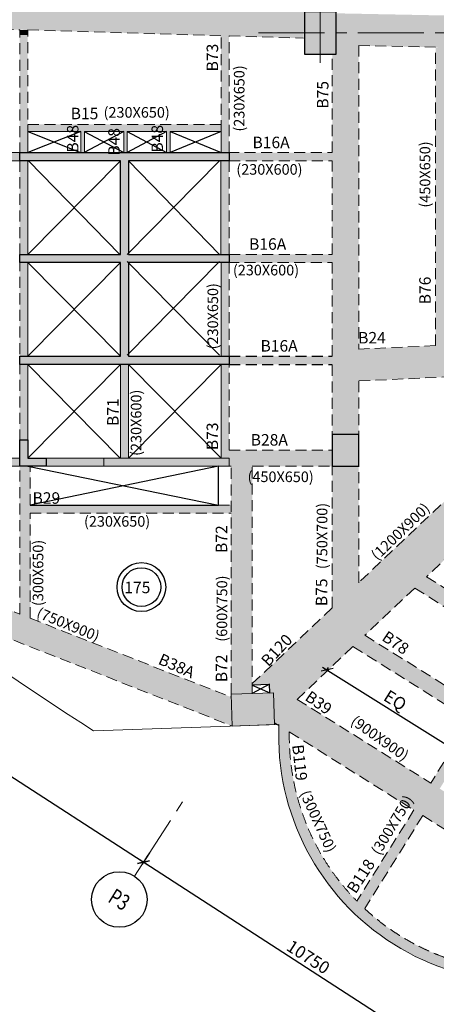
# Model space of a CAD drawing. Units: inches. Extents: x 255902 to 3100461, y -743430 to -65105.
# Drawn here: x 1995103 to 2006899, y -123130 to -95279 of the extents above; entities that cross this region are included whole.
import ezdxf
from ezdxf.enums import TextEntityAlignment as Align

# ---------------------------------------------------------------- set-up
doc = ezdxf.new("R2010")
doc.units = ezdxf.units.IN
doc.header["$LTSCALE"] = 2500
doc.header["$MEASUREMENT"] = 0
doc.header["$PDMODE"] = 2
doc.header["$PDSIZE"] = -50
doc.linetypes.add('CENTER2', pattern=[1.125, 0.75, -0.125, 0.125, -0.125])
doc.linetypes.add('HIDDEN', pattern=[0.375, 0.25, -0.125])
doc.layers.get('Defpoints').update_dxf_attribs({"color": 164})
for name, color, linetype in [('BEAM', 4, 'Continuous'), ('BEAM HATCH', 252, 'Continuous'), ('BEAMNO', 2, 'Continuous'), ('CUT-', 3, 'Continuous'), ('GRID DIMEN', 3, 'Continuous'), ('GRID MARKING', 1, 'Continuous'), ('SLAB MARK', 2, 'Continuous')]:
    doc.layers.add(name, color=color, linetype=linetype)
for name, color, linetype, lineweight in [('beam size', 2, 'Continuous', 13), ('COLUMN', 1, 'Continuous', 30), ('Grid', 6, 'CENTER2', 5), ('V.COL', 1, 'Continuous', 25), ('V.NEW HATCH', 33, 'Continuous', 30)]:
    doc.layers.add(name, color=color, linetype=linetype, lineweight=lineweight)
doc.styles.add('RD', font='romand.shx', dxfattribs={"height": 350})
doc.dimstyles.new('MAHIDHAR', dxfattribs={"dimtxt": 350, "dimasz": 250, "dimexe": 75, "dimexo": 75, "dimgap": 100, "dimtad": 1, "dimdec": 0, "dimdsep": 46, "dimtxsty": 'RD', "dimblk1": 'OBLIQUE', "dimblk2": 'OBLIQUE', "dimsah": 1, "dimcen": 2.5, "dimdle": 150, "dimclrd": 3, "dimclre": 3, "dimclrt": 2, "dimadec": 0, "dimazin": 0, "dimtfac": 1, "dimtdec": 0, "dimtix": 1, "dimtmove": 0, "dimatfit": 3, "dimldrblk": 'OBLIQUE', "dimfxl": 0, "dimtolj": 1, "dimtzin": 0, "dimarcsym": 0})

# ---------------------------------------------------------------- blocks, each defined once
blk = doc.blocks.new('_OBLIQUE')
at = {"color": 0, "linetype": 'ByBlock'}
blk.add_line((-0.5, -0.5), (0.5, 0.5), dxfattribs=at)
blk = doc.blocks.new('*D47')
at = {"layer": 'Defpoints', "color": 0}
for p in [(1989787, -112952), (1998816, -118786, 35), (1998610, -119105)]:
    blk.add_point(p, dxfattribs=at)
at = {"layer": 'GRID DIMEN', "color": 3, "linetype": 'Continuous', "lineweight": -2}
for p, q in [((1989746, -113015), (1989540, -113334)), ((1989455, -113189), (1998736, -119186))]:
    blk.add_line(p, q, dxfattribs=at)
at = {"layer": 'GRID DIMEN', "color": 3, "lineweight": -2}
blk.add_line((1998776, -118849), (1998569, -119168), dxfattribs=at)
at = {"layer": 'GRID DIMEN', "color": 3, "lineweight": -2, "xscale": 250, "yscale": 250, "zscale": 250}
for p, rotation in [((1989581, -113271), 147.1321178854515), ((1998610, -119105), 327.1321178854515)]:
    blk.add_blockref('_OBLIQUE', p, dxfattribs=dict(at, rotation=rotation))
at = {"layer": 'GRID DIMEN', "color": 2, "insert": (1994245, -115957), "char_height": 350, "attachment_point": 5, "rotation": 327.1321, "style": 'RD'}
blk.add_mtext('\\A1;10750', dxfattribs=at)
blk = doc.blocks.new('*D48')
at = {"layer": 'Defpoints', "color": 0}
for p in [(1998776, -118849), (2007805, -124683, 34), (2007639, -124939)]:
    blk.add_point(p, dxfattribs=at)
at = {"layer": 'GRID DIMEN', "color": 3, "linetype": 'Continuous', "lineweight": -2}
for p, q in [((1998735, -118912), (1998569, -119168)), ((1998484, -119023), (2007765, -125020))]:
    blk.add_line(p, q, dxfattribs=at)
at = {"layer": 'GRID DIMEN', "color": 3, "lineweight": -2}
blk.add_line((2007764, -124746), (2007599, -125002), dxfattribs=at)
at = {"layer": 'GRID DIMEN', "color": 3, "lineweight": -2, "xscale": 250, "yscale": 250, "zscale": 250}
for p, rotation in [((1998610, -119105), 147.1321858101318), ((2007639, -124939), 327.1321858101318)]:
    blk.add_blockref('_OBLIQUE', p, dxfattribs=dict(at, rotation=rotation))
at = {"layer": 'GRID DIMEN', "color": 2, "insert": (2003274, -121791), "char_height": 350, "attachment_point": 5, "rotation": 327.1322, "style": 'RD'}
blk.add_mtext('\\A1;10750', dxfattribs=at)
blk = doc.blocks.new('*D42')
at = {"layer": 'Defpoints', "color": 0}
for p in [(2003751, -113759, 83), (2007298, -115978, 84), (2007355, -115888)]:
    blk.add_point(p, dxfattribs=at)
at = {"layer": 'GRID DIMEN', "color": 3, "linetype": 'Continuous', "lineweight": -2}
for p, q in [((2003680, -113589), (2007482, -115967)), ((2003791, -113695), (2003847, -113605))]:
    blk.add_line(p, q, dxfattribs=at)
at = {"layer": 'GRID DIMEN', "color": 3, "lineweight": -2}
blk.add_line((2007338, -115915), (2007395, -115824), dxfattribs=at)
at = {"layer": 'GRID DIMEN', "color": 3, "lineweight": -2, "xscale": 250, "yscale": 250, "zscale": 250}
for p, rotation in [((2003808, -113668), 147.9633392906068), ((2007355, -115888), 327.9633392906068)]:
    blk.add_blockref('_OBLIQUE', p, dxfattribs=dict(at, rotation=rotation))
at = {"layer": 'GRID DIMEN', "color": 2, "insert": (2005736, -114531), "char_height": 350, "attachment_point": 5, "rotation": 327.9633, "style": 'RD'}
blk.add_mtext('\\A1;EQ', dxfattribs=at)

msp = doc.modelspace()

# ---------------------------------------------------------------- hatches: boundary and pattern name
at = {"layer": 'BEAM HATCH', "linetype": 'Continuous'}
for points in [[(2003164.4, -95052.8), (1999939.5, -94956.7), (1999489.5, -94956.7), (1999489.5, -94943.3), (1996208.8, -94845.5), (1995758.8, -94845.5), (1995758.8, -94832.1), (1992293.3, -94728.8), (1992293.3, -95478.8), (2003142.1, -95802.5)], [(1995333.7, -95569.8), (1995103.2, -95569.8), (1995103.2, -95708.9), (1995333.7, -95708.9)], [(1995333.7, -95653.2), (1995103.2, -95653.2), (1995103.2, -99038.1), (1995333.7, -99038.1)], [(2000803.2, -95731.8), (2001033.2, -95731.8), (2001033.2, -99038.1), (2000803.2, -99038.1)], [(2004703.8, -96011.6), (2004064.4, -95998.9), (2004064.4, -96252.8), (2004703.8, -96252.8)], [(2004703.8, -96252.8), (2004064.4, -96252.8), (2003952, -96252.8), (2003952, -107008.3), (2004703.8, -107008.3), (2004703.8, -105497.7), (2004701.9, -105497.8), (2004701.9, -104596.9), (2004703.8, -104596.8)], [(2000803.2, -98240.9), (1995333.7, -98240.9), (1995333.7, -98437.3), (2000803.2, -98437.3)], [(1996935.1, -98438.2), (1996835.1, -98438.2), (1996835.1, -99036.7), (1996935.1, -99036.7)], [(1998151.2, -98439.8), (1998049.6, -98439.8), (1998049.6, -99038.1), (1998151.2, -99038.1)], [(1999365.5, -98437.8), (1999264.2, -98437.8), (1999264.2, -99038.1), (1999365.5, -99038.1)], [(1995103.2, -99038.1), (1992500.2, -99038.1), (1992500.2, -99268.1), (1995103.2, -99268.1)], [(2001033.2, -99038.1), (2003952, -99038.1), (2003952, -99268.1), (2001033.2, -99268.1)], [(1995332.9, -99268.1), (1995103.7, -99268.1), (1995103.7, -99268.1), (1995103.2, -99268.1), (1995103.2, -101918.1), (1995333.6, -101918.1), (1995333.6, -101918.1)], [(2001033.2, -99268.1), (2000794.5, -99268.1), (2000794.5, -101918.1), (2001033.2, -101918.1)], [(2001033.2, -101918.1), (2003952, -101918.1), (2003952, -102148.1), (2001033.2, -102148.1)], [(1995333.7, -102148.1), (1995333.7, -102148.1), (1995103.2, -102148.1), (1995103.2, -104798.1), (1995333.1, -104798.1)], [(2001033.2, -102148.1), (2000803.2, -102148.1), (2000803.2, -104798.1), (2001033.2, -104798.1)], [(2014247.7, -104654.7), (2014246.8, -104649.7), (2014246.5, -104645.1, -0.0295456), (2014243, -104586.2, -0.0276446), (2014246.1, -104531), (2014246.8, -104518.8), (2014249.4, -104506.6, -0.0224875), (2014258.5, -104462.6), (2014259.4, -104458.2), (2014260.5, -104455, -0.0309895), (2014280.4, -104396.4), (2014280.9, -104395), (2014281.5, -104393.7, -0.0314005), (2014309.3, -104337.4), (2014310.3, -104335.4), (2014311.4, -104333.7, -0.029121), (2014343.7, -104285.2), (2014346.1, -104281.6), (2014348.3, -104279.3, -0.0961417), (2014491.7, -104153.9), (2014492.6, -104153.3), (2014493.5, -104152.9, -0.0053328), (2014502.8, -104147.7), (2004701.9, -104596.9), (2004701.9, -105497.8), (2007832.1, -105354.3), (2008691.7, -105314.9), (2014518, -105047.9), (2014518, -105032.7, -0.0471301), (2014438.4, -104982.6), (2014437.4, -104982), (2014436.6, -104981.3, -0.0351316), (2014384.3, -104934.5), (2014384.1, -104934.3), (2014383.9, -104934.1, -0.0598897), (2014311.7, -104839.1), (2014309.4, -104835.6), (2014307.6, -104831.9, -0.0645627), (2014259.3, -104712.8), (2014258.2, -104709.4), (2014257.3, -104704.8, -0.0254915)], [(2001033.2, -104798.1), (2003952, -104798.1), (2003952, -105028.1), (2001033.2, -105028.1)], [(1995333.7, -105028.1), (1995103.2, -105028.1), (1995103.2, -107158.3), (1995333.7, -107158.3)], [(1998183.2, -105028.1), (1997953.2, -105028.1), (1997953.2, -107677.9), (1998183.2, -107677.9)], [(2001033.2, -105028.1), (2000803.2, -105028.1), (2000803.2, -107677.9), (2001033.2, -107677.9)], [(2001089.1, -114359.2), (2001688.8, -114338.5), (2001689.1, -114338.3), (2001689.1, -107908.3), (2003952, -107908.3), (2003952, -107458.3), (2001033.2, -107458.3), (2001033.2, -105028.1), (2000803.2, -105028.1), (2000803.2, -107677.9), (2001033.2, -107677.9), (2001033.2, -107908.3), (2001089.1, -107908.3)], [(2008691.7, -105314.9), (2007832.1, -105354.3), (2009202.1, -106569.9), (2009386.8, -106764.8), (2009202.1, -106939.7), (2009155.3, -106984.1), (2001689.1, -114059.2), (2001690.1, -114088.3), (2002179.9, -114071.5), (2002188.5, -114321.3), (2002288.4, -114317.9), (2002317.6, -115164.3), (2014278.6, -122649), (2014483.5, -121715.5), (2002962.2, -114506), (2010304.7, -107548.2), (2016575.1, -113111.6), (2016905.9, -112603)], [(1995103.2, -107678.1), (1992500.8, -107678.1), (1992500.8, -107908.1), (1995103.2, -107908.1)], [(1997488.4, -107677.9), (1995853.2, -107678.1), (1995853.2, -107908.3), (1997488.4, -107908.3)], [(1995103.2, -107908.3), (1995403.2, -107908.3), (1995403.2, -112209.8), (1995103.2, -112209.8)], [(2004702, -107908.3), (2003952, -107908.3), (2003952, -111914.9), (2004702, -111204.1)], [(1995403.2, -109009.7), (2000733.2, -109009.7), (2000733.2, -109239.7), (1995403.2, -109239.7)], [(2001089.1, -109009.7), (2000733.2, -109009.7), (2000733.2, -109239.7), (2001089.1, -109239.7)], [(1992322.8, -111806.8), (2001120.1, -115258.6), (2001092, -114441.9), (1992764, -111174.2)], [(2006517, -117792.1), (2006262.7, -117633), (2004649.9, -120210.3, -0.2011497), (2002737, -115426.8), (2002442.3, -115242.4, 0.5819068), (2012704.6, -121664.1), (2012409.9, -121479.7, -0.1416008), (2008775.7, -122170.2), (2010108.8, -120039.7), (2009854.5, -119880.6), (2008446.3, -122131, -0.152147), (2004870.1, -120424)]]:
    msp.add_hatch(color=256, dxfattribs=at).paths.add_polyline_path(points)
at = {"layer": 'BEAM HATCH', "linetype": 'ByBlock'}
for points in [[(2014713.6, -95653.2, -0.1521807), (2014819.8, -95312.4), (2012635.8, -95269), (2011564.4, -95247.8), (2011114.4, -95247.8), (2011114.4, -95238.8), (2010109.7, -95218.9), (2009273.9, -95202.3), (2008379.7, -95184.5), (2007814.4, -95173.3), (2007364.4, -95173.3), (2007364.4, -95164.3), (2004082.5, -95099.1), (2004064.4, -96011.6), (2004701.7, -96011.6), (2009276.4, -96102.5), (2009276.4, -96063.7), (2009726.4, -96111.4), (2015112.2, -96218.4, -0.3171426)], [(2007326.6, -96063.7), (2006876.6, -96063.7), (2006876.6, -104497.2), (2007326.6, -104476.6)]]:
    msp.add_hatch(color=256, dxfattribs=at).paths.add_polyline_path(points)
at = {"layer": 'BEAM HATCH', "linetype": 'Continuous'}
h = msp.add_hatch(color=256, dxfattribs=at)
h.paths.add_polyline_path([(2006622.9, -111037), (2006285.6, -111356.7), (2009091.4, -113112.5), (2008094.8, -114705.2), (2004876.9, -112691.6), (2004539.5, -113011.3), (2007856.1, -115086.7), (2006740.1, -116870.1), (2006994.4, -117029.2), (2008110.4, -115245.8), (2011447.9, -117334.3), (2010331.9, -119117.7), (2010586.2, -119276.8), (2011702.2, -117493.4), (2014962.3, -119533.4), (2015064.7, -119066.7), (2011940.9, -117111.9), (2012937.5, -115519.3), (2015492.4, -117118), (2015594.8, -116651.2)])
h.paths.add_polyline_path([(2012683.2, -115360.1), (2011686.6, -116952.8), (2008349.1, -114864.3), (2009345.7, -113271.7)], flags=16)
at = {"layer": 'V.NEW HATCH'}
for points in [[(2004064.5, -95052.8), (2003164.5, -95052.8), (2003164.5, -96252.8), (2004064.5, -96252.8)], [(1995103.2, -99038.1), (2001033.2, -99038.1), (2001033.2, -99268.1), (1998183.2, -99268.1), (1998183.2, -101918.1), (2001033.2, -101918.1), (2001033.2, -102148.1), (1998183.2, -102148.1), (1998183.2, -104798.1), (2001033.2, -104798.1), (2001033.2, -105028.1), (1995103.2, -105028.1), (1995103.2, -104798.1), (1997953.2, -104798.1), (1997953.2, -102148.1), (1995103.2, -102148.1), (1995103.2, -101918.1), (1997953.2, -101918.1), (1997953.2, -99268.1), (1995103.2, -99268.1)], [(1995333.3, -107678.3), (1995333.3, -107158.3), (1995103.3, -107158.3), (1995103.3, -107908.3), (1995853.3, -107908.3), (1995853.3, -107678.3)], [(2003953.8, -107908.3), (2004703.8, -107908.3), (2004703.8, -107008.3), (2003953.8, -107008.3)], [(2003953.8, -107908.3), (2004703.8, -107908.3), (2004703.8, -107008.3), (2003953.8, -107008.3)], [(2001033.2, -107908.3), (2001033.2, -107677.9), (1997488.4, -107677.9), (1997488.4, -107908.3)], [(2001120.1, -115258.6), (2002319.4, -115217.3), (2002288.4, -114317.9), (2001089.1, -114359.2)]]:
    msp.add_hatch(color=33, dxfattribs=at).paths.add_polyline_path(points)

# ---------------------------------------------------------------- linework, layer by layer
at = {"layer": 'BEAM', "linetype": 'HIDDEN', "lineweight": 0, "ltscale": 0.5}
for p, q in [((1992270.9, -95478.5, 0), (1995103.2, -95562.9, 0)), ((1995103.2, -99068.1, 0), (1995103.2, -95562.9, 0)), ((1995333.7, -99038.1, 0), (1995333.7, -95569.8, 0)), ((1995333.7, -95569.8, 0), (2000803.2, -95732.8, 0)), ((2000803.2, -98437.3, 0), (2000803.2, -95731.8, 0)), ((2001033.2, -99038.1, 0), (2001033.2, -95738.7, 0)), ((2001033.2, -95739.7, 0), (2003142.1, -95802.5, 0)), ((2004701.7, -96011.6, 0), (2006876.6, -96054.8, 0)), ((2004701.7, -96011.6, -137.2), (2004701.9, -104596.9, 54.7)), ((2006876.6, -104497.2, -19), (2006876.6, -96054.8, -19)), ((2003952, -99038.1, 134.4), (2003952, -96252.8, 134.4)), ((1995333.7, -98240.9, 0), (2000803.2, -98240.9, 0)), ((1995103.7, -99038.1, 0), (1992500.8, -99038.1, 0)), ((2001000.7, -99038.1, -98.1), (2003952, -99038.1, -98.1)), ((1995103.7, -99268.1, 0), (1992500.8, -99268.1, 0)), ((1995103.2, -99268.1, 0), (1995103.2, -104798.1, 0)), ((2001033.2, -99268.1, -98.1), (2001033.2, -101918.1, -98.1)), ((2001033.2, -99268.1, -98.1), (2003952, -99268.1, -98.1)), ((2003952, -101918.1, 134.4), (2003952, -99268.1, 134.4)), ((2001033.2, -101918.1, -98.1), (2003952, -101918.1, -98.1)), ((2001000.7, -102148.1, -98.1), (2003952, -102148.1, -98.1)), ((2001033.2, -102148.1, -98.1), (2001033.2, -104798.1, -98.1)), ((2003952, -104798.1, 134.4), (2003952, -102148.1, 134.4)), ((2006876.6, -104497.2, 128.4), (2004701.9, -104596.9, 148.7)), ((1995103.2, -107182.6, 0), (1995103.2, -104968.1, 0)), ((2001033.2, -107458.3, 0), (2001033.2, -104971.1, 0)), ((2003952, -111914.9, 134.4), (2003952, -105028.1, 134.4)), ((2007832.1, -105354.3, 119.8), (2004701.9, -105497.8, 149.1)), ((2004701.9, -105497.8, 74.9), (2004702, -107008.3, 108.7)), ((2009403.7, -106748.7, 99.6), (2004702, -111204.1, 87.7)), ((2001033.2, -107458.3, 30.8), (2003953.8, -107458.3, 30.8)), ((1995103.2, -107678.1, -67.2), (1992500.8, -107678.1, -67.2)), ((1995103.7, -107908.1, -67.2), (1992500.8, -107908.1, -67.2)), ((1995103.2, -112092.1, 30.8), (1995103.2, -107908.3, 30.8)), ((1995403.2, -109009.7, 30.8), (1995403.2, -107908.3, 30.8)), ((2001033.2, -107908.3, 30.8), (2001089.1, -107908.3, 30.8)), ((2001089.1, -114359.2, 80.5), (2001089.1, -107908.3, 80.5)), ((2001689.1, -114338.5, 80.5), (2001689.1, -107908.3, 80.5)), ((2001689.1, -107908.3, 30.8), (2003953.8, -107908.3, 30.8)), ((2004702, -111204.1, 134.4), (2004702, -107908.3, 134.4)), ((2000733.2, -109009.7, 0), (2001089.1, -109009.7, 0)), ((1995403.2, -109239.7, 30.8), (2001089.1, -109239.7, 30.8)), ((1995403.2, -112209.8, 30.8), (1995403.2, -109239.7, 30.8)), ((2008031.6, -109702.2, 94), (2006622.9, -111037, 90.5)), ((2006622.9, -111037, 74.3), (2015594.8, -116651.2, 74.3)), ((1992764, -111174.2, 14.6), (1995103.2, -112092.1, 32.4)), ((2006285.6, -111356.7, 89.6), (2004876.9, -112691.6, 86)), ((2006285.6, -111356.7, 74.3), (2009091.4, -113112.5, 74.3)), ((1992322.8, -111806.8, 13.3), (2001120.1, -115258.6, 80.5)), ((2003952, -111914.9, 85.8), (2001689.1, -114059.2, 80)), ((1995403.2, -112209.8, 34.7), (2001092, -114441.9, 78.2)), ((2004876.9, -112691.6, 74.3), (2008094.8, -114705.2, 74.3)), ((2004539.5, -113011.3, 85.2), (2002962.2, -114506, 81.2)), ((2004539.5, -113011.3, 74.3), (2007856.1, -115086.7, 74.3)), ((2002962.2, -114506, 80), (2006740.1, -116870.1, 75.3)), ((2002317.6, -115164.3, 80.2), (2002442.3, -115242.4, 80)), ((2007856.1, -115086.7, 83.9), (2006740.1, -116870.1, 83.9)), ((2002737, -115426.8, 79.7), (2006262.7, -117633, 75.3)), ((2006262.7, -117633, 83.9), (2004649.9, -120210.3, 83.9)), ((2006517, -117792.1, 83.9), (2004870.1, -120424, 83.9)), ((2006517, -117792.1, 74.9), (2009854.5, -119880.6, 70.8))]:
    msp.add_line(p, q, dxfattribs=at)
at = {"layer": 'BEAM', "linetype": 'Continuous', "lineweight": 0, "ltscale": 0.5, "extrusion": (0.028232, -0.008373, 0.999566)}
for p, q in [((1995335.7, -98438.6, 88.3), (1996835.1, -98438.2, 45.9)), ((1995335.7, -99038.1, 83.2), (1995335.7, -98438.6, 88.3)), ((1996835.1, -98438.2, 45.9), (1996835.1, -99038.4, 40.9)), ((1996935.1, -98438.1, 43.1), (1998049.6, -98438, 11.6)), ((1996935.1, -99038.4, 38.1), (1996935.1, -98438.1, 43.1)), ((1998049.6, -98438, 11.6), (1998049.6, -99038.2, 6.6)), ((1998149.6, -98438, 8.8), (1999264.2, -98437.8, -22.7)), ((1998149.6, -99038.2, 3.8), (1998149.6, -98438, 8.8)), ((1999264.2, -98437.8, -22.7), (1999264.2, -99037.9, -27.7)), ((1999364.1, -98437.6, -25.5), (2000803.2, -98437.3, -66.2)), ((1999364.1, -99037.9, -30.5), (1999364.1, -98437.6, -25.5))]:
    msp.add_line(p, q, dxfattribs=at)
at = {"layer": 'BEAM', "linetype": 'Continuous', "lineweight": 0, "ltscale": 0.5}
for p, q in [((2000803.2, -99038.1, 0), (2000803.2, -98437.3, 0)), ((1995332.9, -99268.7, 0), (1995333.6, -101918.7, 0)), ((2000794.5, -99267.9, -98.1), (2000794.5, -101917.9, -98.1)), ((1995333.7, -102148.1, 0), (1995333.1, -104798.1, 0)), ((2000803.2, -102148.1, -98.1), (2000803.2, -104798.4, -98.1)), ((1995333.7, -107617.9, 0), (1995333.7, -105028.1, 0)), ((2000803.2, -105028.1, 0), (2000803.2, -107677.9, 0)), ((1997190.5, -115393.4, 80.5), (2002443.6, -115213.1, 80.5))]:
    msp.add_line(p, q, dxfattribs=at)
at = {"layer": 'BEAM', "linetype": 'HIDDEN', "ltscale": 0.5}
for p, q in [((2001033.2, -104798.1, -13.3), (2003952, -104798.1, -1.8)), ((2001033.2, -105028.1, -13.3), (2003952, -105028.1, -1.8))]:
    msp.add_line(p, q, dxfattribs=at)
at = {"layer": 'BEAM', "color": 4, "lineweight": 0}
for p, q in [((1997953.2, -105028.1, -98.1), (1997953.2, -107677.9, -98.1)), ((1998183.2, -105028.1, 0), (1998183.2, -107677.9, 0)), ((1995333.2, -107678.1, -67.2), (2000253.7, -107677.6, -67.2)), ((1995103.2, -107908.3, 30.8), (1995333.8, -107908.3, 30.8)), ((1995853.2, -107908.3, -134.4), (1997488.4, -107908.3, -134.4))]:
    msp.add_line(p, q, dxfattribs=at)
at = {"layer": 'BEAM', "color": 4, "linetype": 'Continuous'}
for p, q in [((2000733.2, -109009.7, 0), (2000733.2, -107908.3, 0)), ((1995403.2, -109009.7, 30.8), (2000733.2, -109009.7, 30.8))]:
    msp.add_line(p, q, dxfattribs=at)
at = {"layer": 'BEAM', "linetype": 'Continuous', "lineweight": 0, "ltscale": 0.5}
for centre, radius, start, end in [((2087149.8, 23224.9, 80.5), 165250.5, 232.290198, 237.017576), ((2009398.1, -115537.2, 67.2), 6962.1, 177.33126, 298.35417)]:
    msp.add_arc(centre, radius, start, end, dxfattribs=at)
at = {"layer": 'BEAM', "linetype": 'HIDDEN', "lineweight": 0, "ltscale": 0.5}
for start, end in [(179.04973, 224.54277), (227.18172, 261.78585)]:
    msp.add_arc((2009398.1, -115537.2, 67.2), 6662.1, start, end, dxfattribs=at)
at = {"layer": 'COLUMN', "color": 1, "elevation": 0}
msp.add_lwpolyline([(1995103.2, -99038.1), (2001033.2, -99038.1), (2001033.2, -99268.1), (1998183.2, -99268.1), (1998183.2, -101918.1), (2001033.2, -101918.1), (2001033.2, -102148.1), (1998183.2, -102148.1), (1998183.2, -104798.1), (2001033.2, -104798.1), (2001033.2, -105028.1), (1995103.2, -105028.1), (1995103.2, -104798.1), (1997953.2, -104798.1), (1997953.2, -102148.1), (1995103.2, -102148.1), (1995103.2, -101918.1), (1997953.2, -101918.1), (1997953.2, -99268.1), (1995103.2, -99268.1), (1995103.2, -99038.1)], dxfattribs=at)
at = {"layer": 'CUT-', "ltscale": 0.1}
for p, q in [((1996835.1, -98438.2, 45.9), (1995335.7, -99038.1, 83.2)), ((1995335.7, -98438.6, 88.3), (1996828.1, -99038.1, -98.1)), ((1996933, -98438.4, -98.1), (1998049.6, -99038.1, 6.6)), ((1998049.6, -98439.8, 11.6), (1996933.1, -99037.8, -98.1)), ((1999264.2, -98437.8, -22.7), (1998149.6, -99039, 3.8)), ((1998149.6, -98439.8, 8.8), (1999264.2, -99037.9, -27.7)), ((2000803.2, -98437.3, -66.2), (1999364.1, -99038.7, -30.5)), ((1999364.1, -98439.5, -25.5), (2000803.2, -99038.1, 0)), ((1997953.2, -99268.1, 0), (1995330.6, -101921.1, 0)), ((1995352.4, -99271.1, 0), (1997941, -101921, 0)), ((2000762, -99270.9, 0), (1998142, -101920.9, 0)), ((1998183.2, -99268.1, 0), (2000762, -101920.9, 0)), ((1997953.2, -102148.1, -98.1), (1995333.3, -104798.1, -98.1)), ((1995333.7, -102148.1, -98.1), (1997953.2, -104798.1, -98.1)), ((1998142, -102120.9, 0), (2000762, -104770.9, 0)), ((2000762, -102120.9, 0), (1998149.9, -104771.1, 0)), ((1995333.7, -107678.1, -67.2), (1997953.2, -105028.1, -98.1)), ((1995333.7, -105028.1, -98.1), (1997946, -107677.9, -67.2)), ((2000803.2, -107677.9, -67.2), (1998183.2, -105028.1, 0)), ((2000803.2, -105028.1, -98.1), (1998183.2, -107677.9, 0)), ((1995333.8, -107908.3, 30.8), (2000733.2, -109009.7, 0)), ((2000733.2, -107908.3, 0), (1995403.2, -109009.7, 30.8))]:
    msp.add_line(p, q, dxfattribs=at)
at = {"layer": 'CUT-', "linetype": 'Continuous'}
for p, q in [((2002179.9, -114071.5, 80.5), (2001688.8, -114338.5, 80.5)), ((2001689.1, -114088.4, 80.5), (2002179.9, -114071.5, 80.5)), ((2001689.1, -114105.9, 80.5), (2002188.5, -114321.3, 80.5)), ((2002188.5, -114321.3, 80.5), (2002179.9, -114071.5, 80.5))]:
    msp.add_line(p, q, dxfattribs=at)
at = {"layer": 'Grid', "lineweight": 0}
for p, q in [((2003614.3, -96503.3, 0), (2003609.7, -72057.6, 0)), ((2001862.1, -95653.2, 0), (2073171.1, -95653.2, 0)), ((1998351.6, -119505.1, 0), (1999808.2, -117250.6, 0))]:
    msp.add_line(p, q, dxfattribs=at)
at = {"layer": 'GRID MARKING', "color": 1}
msp.add_circle((1997924.8, -120165.8, -73.3), 786.5, dxfattribs=at)
at = {"layer": 'SLAB MARK', "color": 2}
for radius in [691, 548.4]:
    msp.add_circle((1998549.8, -111327.6), radius, dxfattribs=at)
at = {"layer": 'V.COL', "color": 1}
for points, elevation in [([(2003164.4, -96252.8), (2004064.4, -96252.8), (2004064.4, -95052.8), (2003164.4, -95052.8)], 80.5), ([(2003953.8, -107908.3), (2004703.8, -107908.3), (2004703.8, -107008.3), (2003953.8, -107008.3)], 30.8)]:
    msp.add_lwpolyline(points, close=True, dxfattribs=dict(at, elevation=elevation))
for points, elevation in [([(1995103.2, -99038.1), (2001033.2, -99038.1), (2001033.2, -99268.1), (1998183.2, -99268.1), (1998183.2, -101918.1), (2001033.2, -101918.1), (2001033.2, -102148.1), (1998183.2, -102148.1), (1998183.2, -104798.1), (2001033.2, -104798.1), (2001033.2, -105028.1), (1995103.2, -105028.1), (1995103.2, -104798.1), (1997953.2, -104798.1), (1997953.2, -102148.1), (1995103.2, -102148.1), (1995103.2, -101918.1), (1997953.2, -101918.1), (1997953.2, -99268.1), (1995103.2, -99268.1), (1995103.2, -99038.1)], 0), ([(1995103.2, -107908.3), (1995103.2, -107158.3), (1995333.2, -107158.3), (1995333.2, -107678.3), (1995853.2, -107678.3), (1995853.2, -107908.3), (1995103.2, -107908.3)], 30.8)]:
    msp.add_lwpolyline(points, dxfattribs=dict(at, elevation=elevation))
at = {"layer": 'V.COL', "color": 1, "lineweight": 0, "elevation": 30.8}
msp.add_lwpolyline([(1997488.4, -107908.3), (2001033.2, -107908.3), (2001033.2, -107677.9), (1997488.4, -107677.9)], close=True, dxfattribs=at)
at = {"layer": 'V.COL', "lineweight": 0, "elevation": 80.5}
msp.add_lwpolyline([(2001120.1, -115258.6), (2002319.4, -115217.3), (2002288.4, -114317.9), (2001089.1, -114359.2)], close=True, dxfattribs=at)

# ---------------------------------------------------------------- texts
at = {"layer": 'beam size', "style": 'RD'}
for s, rotation, p in [('(230X650)', 89.95746, (2001466.6, -98443.6, -42.4)), ('(230X650)', 359.95746, (1997478.7, -98049.5, -84.8)), ('(450X650)', 89.95746, (2006726.9, -100594.5, -27.7)), ('(230X600)', 359.95746, (2001236.7, -99662.9)), ('(230X600)', 359.95746, (2001139.8, -102510.9, -16.2)), ('(230X650)', 89.95746, (2000720.2, -104604.2, -30.1)), ('(230X600)', 89.95746, (1998549.1, -107617.5, -67.2)), ('(450X650)', 359.95746, (2001553.4, -108357.7, 80.5)), ('(750X700)', 89.95746, (2003812.1, -110820.9, 68)), ('(1200X900)', 43.95428, (2005228.9, -110593, 89.2)), ('(230X650)', 359.95746, (1996924.4, -109618.8)), ('(300X650)', 89.95746, (1995772, -111864.3)), ('(600X750)', 89.95746, (2000977.7, -112873.3, 50.4)), ('(750X900)', 337.83631, (1995553.1, -112170.6, 44.2)), ('(900X900)', 324.87207, (2004448, -115184.5, 72.4)), ('(300X750)', 294.41585, (2003027.4, -117160.8)), ('(300X750)', 58.87981, (2005293.6, -118937.4))]:
    msp.add_text(s, height=300, rotation=rotation, dxfattribs=at).set_placement(p)
at = {"layer": 'BEAMNO', "style": 'RD'}
for s, rotation, p in [('B73', 89.95746, (2000720.2, -96742.3, -30.1)), ('B75', 89.95746, (2003844.7, -97796.3, 68)), ('B15', 359.95746, (1996547.5, -98094.8, -93.5)), ('B48', 89.95746, (1996766.2, -99038.1, -98.1)), ('B48', 89.95746, (1999160.9, -99038.1, -98.1)), ('B48', 89.95746, (1997935.4, -99126.8, -194.1)), ('B16A', 359.95746, (2001694.3, -98912.8, -93.5)), ('B16A', 359.95746, (2001597.1, -101786.8, -93.5)), ('B76', 89.95746, (2006740.9, -103330.2, -77.1)), ('B24', 359.95746, (2004685, -104437.4)), ('B16A', 359.95746, (2001920.7, -104666.7, -2.6)), ('B71', 89.95746, (1997904.4, -106771.2, -49.7)), ('B73', 89.95746, (2000720.2, -107455.3, -30.1)), ('B28A', 359.95746, (2001643.1, -107324.8, -191.5)), ('B29', 359.95746, (1995466.9, -108970.5, -93.5)), ('B72', 89.95746, (2000977.7, -110363.8, 50.4)), ('B75', 89.95746, (2003812.1, -111868.1, 68)), ('B120', 46.78303, (2002144.7, -113597.3, -286.2)), ('B78', 325.69943, (2005331.1, -112814.6)), ('B38A', 336.22254, (1998999.4, -113490.6, 4.9)), ('B72', 89.95746, (2000977.7, -114017.2, 50.4)), ('B39', 324.79667, (2003153.6, -114504.9)), ('B119', 276.15503, (2002816.6, -115798.5)), ('B118', 56.79598, (2004615.4, -120021.4))]:
    msp.add_text(s, height=325, rotation=rotation, dxfattribs=at).set_placement(p)
at = {"layer": 'GRID MARKING', "color": 1, "style": 'RD', "width": 0.75}
msp.add_text('P3', height=450, rotation=328.25512, dxfattribs=at).set_placement((1997924.8, -120165.8, -73.3), align=Align.MIDDLE_CENTER)
at = {"layer": 'SLAB MARK', "color": 2, "style": 'RD'}
msp.add_text('175', height=325, rotation=359.95746, dxfattribs=at).set_placement((1998065.5, -111500.5))

# ---------------------------------------------------------------- dimensions: what is measured, and where the dimension line sits
at = {"layer": 'GRID DIMEN', "color": 150}
for p1, p2, distance, picture, middle in [((1989787.1, -112951.7, -84.8), (1998816.3, -118785.8, -49.9), -379.8, '*D47', (1994244.8, -115956.8, -84.8)), ((1998775.6, -118848.8, -84.8), (2007804.7, -124682.8, -50.9), -304.8, '*D48', (2003274, -121790.9, -84.8))]:
    dim = msp.add_aligned_dim(p1=p1, p2=p2, distance=distance, dimstyle='MAHIDHAR', override={"dimtxt": 450, "dimfxl": 1.5}, dxfattribs=at)
    dim.commit()
    dim.dimension.update_dxf_attribs({"geometry": picture, "text_midpoint": middle})
dim = msp.add_aligned_dim(p1=(2003750.9, -113758.7, 83.2), p2=(2007298.1, -115978.4, 83.9), distance=106.8, text='EQ', dimstyle='MAHIDHAR', override={"dimtxt": 450, "dimfxl": 1.5}, dxfattribs=at)
dim.commit()
dim.dimension.update_dxf_attribs({"geometry": '*D42', "text_midpoint": (2005735.9, -114530.7)})

doc.saveas('drawing.dxf')
